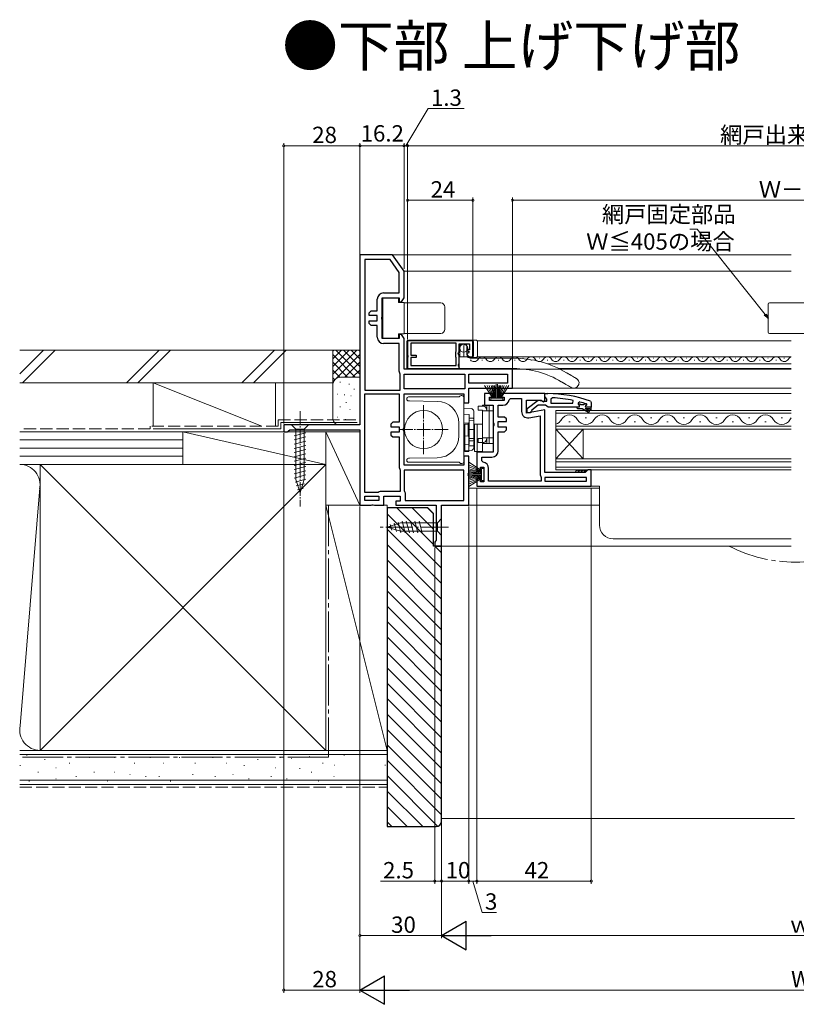
# Model space of a CAD drawing. Extents: x 0 to 990, y 0 to 1603.
# Drawn here: x 410 to 695, y 805 to 1167 of the extents above; entities that cross this region are included whole.
import ezdxf

# ---------------------------------------------------------------- set-up
doc = ezdxf.new("R2010")
doc.units = 0
for name, pattern in [('YCENTER_1', [13, 10, -1, 1, -1]), ('YDIVIDE_1', [15, 10, -1, 1, -1, 1, -1]), ('YHIDDEN_1', [4, 3, -1])]:
    doc.linetypes.add(name, pattern=pattern)
doc.layers.add('USER1', color=3, linetype='CONTINUOUS')
for name, color, linetype, lineweight in [('YKK_11', 7, 'CONTINUOUS', 30), ('YKK_12', 2, 'CONTINUOUS', 13), ('YKK_13', 4, 'CONTINUOUS', 13), ('YKK_D', 6, 'CONTINUOUS', 13), ('YSS_K', 3, 'CONTINUOUS', 13)]:
    doc.layers.add(name, color=color, linetype=linetype, lineweight=lineweight)
doc.styles.get("Standard").update_dxf_attribs({"font": 'txt', "bigfont": 'BIGFONT'})

msp = doc.modelspace()

# ---------------------------------------------------------------- linework, layer by layer
at = {"layer": 'YKK_11', "color": 0, "linetype": 'ByBlock', "lineweight": -2, "ltscale": 0.5}
for p, q in [((535, 1080.4), (535, 1017.9)), ((547, 1080.4), (535, 1080.4)), ((536.8, 1078.6), (536.8, 1030.7)), ((546.06, 1078.6), (536.8, 1078.6)), ((536.8, 1078.6), (536.8, 1030.7)), ((549.4, 1073.84), (546.06, 1078.6)), ((551.2, 1074.4), (547, 1080.4)), ((549.4, 1066.4), (549.4, 1073.84)), ((551.2, 1064.6), (551.2, 1074.4)), ((541.4, 1059.8), (541.4, 1064.1)), ((543.2, 1057.73), (543.2, 1064.6)), ((543.2, 1064.6), (549.4, 1064.6)), ((543.7, 1066.4), (549.4, 1066.4)), ((549.4, 1064.6), (549.4, 1063.1)), ((549.4, 1063.1), (550.33, 1063.1)), ((550.33, 1063.1), (551.2, 1064.6)), ((538.4, 1059.1), (539.1, 1059.8)), ((539.1, 1059.8), (541.4, 1059.8)), ((538.4, 1058.1), (538.4, 1059.1)), ((541.4, 1058.1), (538.4, 1058.1)), ((538.4, 1055.1), (538.4, 1056.1)), ((538.4, 1056.1), (541.4, 1056.1)), ((541.4, 1056.1), (541.4, 1058.1)), ((543.01, 1057.34), (543.2, 1057.73)), ((543.01, 1056.87), (543.01, 1057.34)), ((543.2, 1056.48), (543.01, 1056.87)), ((543.2, 1049.6), (543.2, 1056.48)), ((539.1, 1054.4), (538.4, 1055.1)), ((541.4, 1054.4), (539.1, 1054.4)), ((541.4, 1050.1), (541.4, 1054.4)), ((549.4, 1049.6), (543.2, 1049.6)), ((550.33, 1051.1), (549.4, 1051.1)), ((549.4, 1051.1), (549.4, 1049.6)), ((551.2, 1049.6), (550.33, 1051.1)), ((551.2, 1038.4), (551.2, 1049.6)), ((576.5, 1048.8), (552.5, 1048.8)), ((552.5, 1048.8), (552.5, 1043.56)), ((576.5, 1042.9), (576.5, 1048.8)), ((549.4, 1047.8), (543.7, 1047.8)), ((549.4, 1037.6), (549.4, 1047.8)), ((570.4, 1047.9), (553.7, 1047.9)), ((553.7, 1047.9), (553.7, 1043.5)), ((570.3, 1044.78), (570.4, 1044.95)), ((570.4, 1044.95), (570.4, 1047.9)), ((571.5, 1044.7), (571.5, 1047.7)), ((571.5, 1047.7), (575.3, 1047.7)), ((574.68, 1045.5), (574.58, 1045.25)), ((574.58, 1045.25), (575.14, 1044.68)), ((575.3, 1045.5), (574.68, 1045.5)), ((575.3, 1047.7), (575.3, 1045.5)), ((552.5, 1043.56), (552.62, 1043.38)), ((552.62, 1042.83), (552.5, 1042.65)), ((552.5, 1042.65), (552.5, 1038.6)), ((552.62, 1043.38), (552.62, 1042.83)), ((553.7, 1043.5), (555.7, 1043.5)), ((555.7, 1042.7), (553.7, 1042.7)), ((553.7, 1042.7), (553.7, 1039.7)), ((555.7, 1043.5), (555.7, 1042.7)), ((570.2, 1044.6), (570.3, 1044.78)), ((570.2, 1043), (570.2, 1044.6)), ((570.3, 1042.83), (570.2, 1043)), ((570.4, 1042.66), (570.3, 1042.83)), ((570.4, 1039.7), (570.4, 1042.66)), ((571.05, 1044.08), (571.2, 1044.4)), ((571.5, 1043.54), (571.05, 1044.08)), ((571.2, 1044.4), (571.5, 1044.7)), ((571.5, 1040.3), (571.5, 1043.54)), ((574.55, 1044.3), (574.3, 1044.09)), ((574.87, 1044.21), (574.55, 1044.3)), ((575.14, 1044.68), (574.87, 1044.21)), ((575.6, 1042.9), (576.5, 1042.9)), ((591, 1038.4), (551.2, 1038.4)), ((552.5, 1038.6), (571.5, 1038.6)), ((553.7, 1039.7), (570.4, 1039.7)), ((553.7, 1039.7), (570.4, 1039.7)), ((571.2, 1040), (571.5, 1040.3)), ((571.2, 1039.5), (571.2, 1040)), ((571.5, 1039.2), (571.2, 1039.5)), ((571.5, 1038.6), (571.5, 1039.2)), ((591, 1031.4), (591, 1038.4)), ((549.67, 1036.92), (549.4, 1037.6)), ((549.8, 1036.58), (549.67, 1036.92)), ((549.8, 1030.7), (549.8, 1036.58)), ((551.2, 1036.6), (573.6, 1036.6)), ((551.2, 1031.1), (551.2, 1036.6)), ((551.2, 1036.6), (573.6, 1036.6)), ((573.6, 1036.6), (573.6, 1031.1)), ((575, 1036.6), (589.2, 1036.6)), ((575, 1033.2), (575, 1036.6)), ((575, 1036.6), (589.2, 1036.6)), ((589.2, 1036.6), (589.2, 1033.2)), ((536.8, 1030.7), (549.8, 1030.7)), ((573.6, 1031.1), (551.2, 1031.1)), ((589.2, 1033.2), (575, 1033.2)), ((575, 1026), (575, 1031.4)), ((575, 1031.4), (591, 1031.4)), ((536.8, 993.1), (536.8, 1029.3)), ((536.8, 1029.3), (549.4, 1029.3)), ((536.8, 993.1), (536.8, 1029.3)), ((549.4, 1029.3), (549.4, 1018.9)), ((551.2, 1016.83), (551.2, 1029.3)), ((551.2, 1029.3), (573.2, 1029.3)), ((573.2, 1029.3), (573.2, 1026)), ((583.8, 1029.4), (580.8, 1029.4)), ((580.8, 1029.4), (580.8, 1025.1)), ((582.6, 1026.9), (582.6, 1028.1)), ((582.6, 1028.1), (583.8, 1028.1)), ((588, 1026.9), (582.6, 1026.9)), ((583.8, 1028.1), (583.8, 1029.4)), ((603, 1029.4), (586.8, 1029.4)), ((586.8, 1029.4), (586.8, 1028.1)), ((586.8, 1028.1), (588, 1028.1)), ((588, 1028.1), (588, 1026.9)), ((589.79, 1027.16), (590.28, 1027.6)), ((590.28, 1027.6), (594.4, 1027.6)), ((594.4, 1027.6), (594.4, 1022.79)), ((596.2, 1022.2), (596.2, 1027)), ((596.2, 1027), (601.56, 1027)), ((596.5, 1023.88), (600.48, 1026.99)), ((600.48, 1026.99), (601.9, 1026.8)), ((601.56, 1027), (602.48, 1026.42)), ((601.9, 1026.8), (602.3, 1026.6)), ((603, 1028.36), (603, 1029.4)), ((603, 1029.4), (604, 1029.4)), ((603, 1026.71), (603, 1029.4)), ((603.35, 1027.88), (603, 1028.36)), ((603.7, 1027.4), (603.35, 1027.88)), ((603.7, 1026.6), (603.7, 1027.4)), ((605.72, 1027.86), (605.2, 1027.36)), ((605.2, 1027.36), (605.2, 1025.9)), ((613.27, 1025.9), (613.37, 1026.89)), ((573.2, 1026), (575, 1026)), ((580.8, 1025.1), (584, 1025.1)), ((584, 1025.1), (584, 1018.73)), ((585.8, 1020.8), (585.8, 1025.1)), ((585.8, 1025.1), (587.5, 1025.1)), ((603, 1023.4), (596.2, 1022.2)), ((596.5, 1022.4), (596.5, 1023.88)), ((598.2, 1023.31), (598, 1022.91)), ((600.5, 1025.1), (598.2, 1023.31)), ((603.2, 1025.1), (600.5, 1025.1)), ((602.3, 1026.6), (603.7, 1026.6)), ((602.48, 1026.42), (603, 1026.71)), ((603, 1000.4), (603, 1023.4)), ((603.68, 1024.75), (603.2, 1025.1)), ((604.15, 1024.4), (603.68, 1024.75)), ((614.7, 1024.4), (604.15, 1024.4)), ((605.2, 1025.9), (613.27, 1025.9)), ((605.2, 1025.9), (613.27, 1025.9)), ((614.7, 1024.4), (614.7, 1024.2)), ((615.5, 1024.4), (614.7, 1024.4)), ((614.7, 1024.2), (615, 1023.9)), ((615, 1023.9), (616.7, 1023.9)), ((615.83, 1026.32), (615.2, 1025.83)), ((615.2, 1025.83), (615.2, 1025.48)), ((615.91, 1025.5), (615.2, 1025.5)), ((615.2, 1025.5), (615.2, 1025.48)), ((615.91, 1025.5), (615.2, 1025.5)), ((615.2, 1025.48), (615.58, 1024.99)), ((615.58, 1024.99), (615.5, 1024.4)), ((616.2, 1025.24), (615.91, 1025.5)), ((617.2, 1025.24), (616.2, 1025.24)), ((616.7, 1023.9), (618.93, 1022.62)), ((617.49, 1025.5), (617.2, 1025.24)), ((618.33, 1025.5), (617.49, 1025.5)), ((619.18, 1023.05), (617.7, 1023.9)), ((617.7, 1023.9), (619.5, 1023.9)), ((618.1, 1025), (618.4, 1025.3)), ((620, 1024.4), (618.1, 1024.4)), ((620, 1024.4), (618.1, 1024.4)), ((618.33, 1025.5), (618.2, 1025.6)), ((618.4, 1025.31), (618.33, 1025.5)), ((618.4, 1025.3), (618.4, 1025.31)), ((619.5, 1023.9), (619.5, 1023.4)), ((619.5, 1023.4), (620, 1023.4)), ((619.67, 1026.65), (620, 1026.18)), ((620, 1026.18), (620, 1024.4)), ((620, 1023.4), (620, 1024.4)), ((588.1, 1020.8), (585.8, 1020.8)), ((588.8, 1020.1), (588.1, 1020.8)), ((588.8, 1019.1), (588.8, 1020.1)), ((597.5, 1022.4), (596.5, 1022.4)), ((597.1, 1020.53), (601.2, 1021.25)), ((598, 1022.91), (597.5, 1022.4)), ((601.2, 1021.25), (601.2, 999.6)), ((601.2, 1021.25), (601.2, 999.6)), ((535, 1017.9), (507, 1017.9)), ((507, 1017.9), (507, 1015.4)), ((508.82, 1015.75), (509.3, 1016.1)), ((509.3, 1016.1), (535, 1016.1)), ((535, 1016.1), (535, 988.4)), ((547.1, 1018.9), (546.4, 1018.2)), ((546.4, 1018.2), (546.4, 1017.2)), ((546.4, 1017.2), (549.4, 1017.2)), ((549.4, 1018.9), (547.1, 1018.9)), ((549.4, 1017.2), (549.4, 1015.2)), ((551.01, 1016.44), (551.2, 1016.83)), ((551.01, 1015.97), (551.01, 1016.44)), ((551.2, 1015.58), (551.01, 1015.97)), ((584, 1018.73), (584.19, 1018.34)), ((584.19, 1017.87), (584, 1017.48)), ((584, 1017.48), (584, 1007.9)), ((584.19, 1018.34), (584.19, 1017.87)), ((585.8, 1017.1), (585.8, 1019.1)), ((585.8, 1019.1), (588.8, 1019.1)), ((588.8, 1017.1), (585.8, 1017.1)), ((588.1, 1015.4), (588.8, 1016.1)), ((588.8, 1016.1), (588.8, 1017.1)), ((507, 1015.4), (508.35, 1015.4)), ((508.35, 1015.4), (508.82, 1015.75)), ((549.4, 1015.2), (546.4, 1015.2)), ((546.4, 1015.2), (546.4, 1014.2)), ((546.4, 1014.2), (547.1, 1013.5)), ((547.1, 1013.5), (549.4, 1013.5)), ((549.4, 1013.5), (549.4, 1002.3)), ((551.2, 1003.1), (551.2, 1015.58)), ((585.8, 1008.4), (585.8, 1015.4)), ((585.8, 1015.4), (588.1, 1015.4)), ((575, 1006.4), (573.2, 1006.4)), ((573.2, 1006.4), (573.2, 1003.1)), ((575, 988.4), (575, 1006.4)), ((584, 1007.9), (578, 1007.9)), ((578, 1007.9), (578, 1001.2)), ((579.8, 1004.69), (579.8, 1006.1)), ((579.8, 1006.1), (582.8, 1006.1)), ((582.8, 1006.1), (583.5, 1006.1)), ((549.4, 1002.3), (549.67, 1001.62)), ((549.67, 1001.62), (549.8, 1001.28)), ((573.2, 1003.1), (551.2, 1003.1)), ((579.3, 1001.2), (579.3, 1002.4)), ((579.3, 1002.4), (580.5, 1002.4)), ((580.25, 1004.19), (579.8, 1004.69)), ((580.5, 1002.4), (580.5, 997)), ((582.3, 997.2), (582.3, 1001.9)), ((549.8, 1001.28), (549.8, 993.5)), ((573.2, 1001.3), (551.2, 1001.3)), ((551.2, 1001.3), (551.2, 993.8)), ((573.2, 1001.3), (551.2, 1001.3)), ((573.2, 990.2), (573.2, 1001.3)), ((578, 1001.2), (579.3, 1001.2)), ((579.3, 998.2), (578, 998.2)), ((578, 998.2), (578, 995.4)), ((579.3, 997), (579.3, 998.2)), ((601.2, 999.6), (601.47, 998.92)), ((601.47, 998.92), (601.6, 998.58)), ((601.6, 998.58), (601.6, 997.2)), ((617.7, 1000.4), (603, 1000.4)), ((618.2, 998.6), (603, 998.6)), ((603, 998.6), (603, 997.2)), ((618.2, 998.6), (603, 998.6)), ((618.2, 1000.9), (617.7, 1000.4)), ((618.7, 1001.4), (618.2, 1000.9)), ((618.2, 997.2), (618.2, 998.6)), ((620, 1001.4), (618.7, 1001.4)), ((620, 995.4), (620, 1001.4)), ((578, 995.4), (620, 995.4)), ((580.5, 997), (579.3, 997)), ((601.6, 997.2), (582.3, 997.2)), ((603, 997.2), (618.2, 997.2)), ((541.7, 993.1), (536.8, 993.1)), ((536.8, 990.2), (536.8, 991.7)), ((536.8, 991.7), (542, 991.7)), ((542.1, 993.3), (541.7, 993.1)), ((542, 991.7), (542, 990.2)), ((542.5, 993.5), (542.1, 993.3)), ((549.8, 993.5), (542.5, 993.5)), ((543.8, 988.4), (543.8, 991.7)), ((543.8, 991.7), (549.8, 991.7)), ((549.8, 991.7), (549.8, 989.9)), ((551.2, 993.8), (551.4, 993.4)), ((551.4, 993.4), (551.6, 993)), ((551.6, 993), (551.6, 990.2)), ((535, 988.4), (539.08, 988.4)), ((542, 990.2), (536.8, 990.2)), ((542, 990.2), (536.8, 990.2)), ((539.08, 988.4), (539.47, 988.59)), ((539.47, 988.59), (539.93, 988.59)), ((539.93, 988.59), (540.32, 988.4)), ((540.32, 988.4), (543.8, 988.4)), ((549.8, 989.9), (548.2, 989.9)), ((548.2, 989.9), (548.2, 988.4)), ((548.2, 988.4), (563, 988.4)), ((551.6, 990.2), (573.2, 990.2)), ((563, 988.4), (563, 975.5)), ((565, 973.4), (565, 988.4)), ((565, 988.4), (575, 988.4)), ((562.75, 975.2), (562.5, 974.9)), ((562.5, 974.9), (562.5, 973.4)), ((562.5, 973.4), (565, 973.4)), ((563, 975.5), (562.75, 975.2))]:
    msp.add_line(p, q, dxfattribs=at)
for centre, radius, start, end in [((543.7, 1064.1), 2.3, 90, 180), ((543.7, 1050.1), 2.3, 180, 270), ((575.6, 1044.2), 1.3, 185.2159, 270), ((587.5, 1027.4), 2.3, 270, 353.8493), ((604, 983.4), 46, 70.083, 90), ((603.64, 980.49), 47.41, 78.1492, 87.4785), ((604.05, 983.4), 44.5, 71.4662, 74.6471), ((618.1, 1024.7), 0.3, 90, 270), ((596.7, 1022.79), 2.3, 180, 280), ((619.05, 1022.84), 0.25, 239.9999, 60), ((583.5, 1008.4), 2.3, 270, 360), ((580, 1001.9), 2.3, 0, 83.8493)]:
    msp.add_arc(centre, radius, start, end, dxfattribs=at)
at = {"layer": 'YKK_12'}
for p, q in [((693.5, 1080.41), (546.71, 1080.41)), ((693.5, 1074.4), (551.18, 1074.4)), ((693.5, 1048.8), (578.14, 1048.8)), ((693.5, 1042.9), (578.14, 1042.9)), ((693.5, 1038.41), (590.5, 1038.41)), ((603.94, 1040.3), (693.5, 1040.3)), ((693.5, 1038.6), (608.04, 1038.6)), ((693.5, 1031.41), (590.5, 1031.41)), ((693.5, 1029.41), (601.5, 1029.41)), ((575, 994.71), (623, 994.71)), ((618, 995.41), (623, 995.41)), ((623, 995.41), (623, 981.11)), ((623, 988.41), (574.5, 988.41)), ((693.5, 973.41), (564.5, 973.41)), ((693.5, 976.11), (628, 976.11))]:
    msp.add_line(p, q, dxfattribs=at)
at = {"layer": 'YKK_12', "linetype": 'Continuous'}
for p, q in [((577.01, 1042.4), (576.81, 1042.4)), ((580.01, 1041.64), (579.81, 1041.64)), ((583.01, 1042.4), (582.81, 1042.4)), ((586.01, 1041.64), (585.81, 1041.64)), ((589.01, 1042.4), (588.81, 1042.4)), ((592.01, 1041.64), (591.81, 1041.64)), ((595.01, 1042.4), (594.81, 1042.4)), ((598.01, 1041.64), (597.81, 1041.64)), ((601.01, 1042.4), (600.81, 1042.4)), ((604.01, 1041.64), (603.81, 1041.64)), ((607.01, 1042.4), (606.81, 1042.4)), ((610.01, 1041.64), (609.81, 1041.64)), ((613.01, 1042.4), (612.81, 1042.4)), ((616.01, 1041.64), (615.81, 1041.64)), ((619.01, 1042.4), (618.81, 1042.4)), ((622.01, 1041.64), (621.81, 1041.64)), ((625.01, 1042.4), (624.81, 1042.4)), ((628.01, 1041.64), (627.81, 1041.64)), ((631.01, 1042.4), (630.81, 1042.4)), ((634.01, 1041.64), (633.81, 1041.64)), ((637.01, 1042.4), (636.81, 1042.4)), ((640.01, 1041.64), (639.81, 1041.64)), ((643.01, 1042.4), (642.81, 1042.4)), ((646.01, 1041.64), (645.81, 1041.64)), ((649.01, 1042.4), (648.81, 1042.4)), ((652.01, 1041.64), (651.81, 1041.64)), ((655.01, 1042.4), (654.81, 1042.4)), ((658.01, 1041.64), (657.81, 1041.64)), ((661.01, 1042.4), (660.81, 1042.4)), ((664.01, 1041.64), (663.81, 1041.64)), ((667.01, 1042.4), (666.81, 1042.4)), ((670.01, 1041.64), (669.81, 1041.64)), ((673.01, 1042.4), (672.81, 1042.4)), ((676.01, 1041.64), (675.81, 1041.64)), ((679.01, 1042.4), (678.81, 1042.4)), ((679.01, 1042.4), (678.81, 1042.4)), ((682.01, 1041.64), (681.81, 1041.64)), ((685.01, 1042.4), (684.81, 1042.4)), ((688.01, 1041.64), (687.81, 1041.64)), ((691.01, 1042.4), (690.81, 1042.4)), ((607, 1016.4), (607, 1023.2)), ((607, 1023.2), (693.5, 1023.2)), ((693.5, 1022.2), (607, 1022.2)), ((618.2, 1020.56), (617.8, 1020.56)), ((630.2, 1020.56), (629.8, 1020.56)), ((642.2, 1020.56), (641.8, 1020.56)), ((654.2, 1020.56), (653.8, 1020.56)), ((666.2, 1020.56), (665.8, 1020.56)), ((678.2, 1020.56), (677.8, 1020.56)), ((690.2, 1020.56), (689.8, 1020.56)), ((607, 1017.4), (693.5, 1017.4)), ((693.5, 1016.4), (607, 1016.4)), ((607, 1005.4), (607, 1016.4)), ((607, 1005.4), (617, 1016.4)), ((607, 1016.4), (617, 1005.4)), ((612.2, 1019.04), (611.8, 1019.04)), ((617, 1005.4), (617, 1016.4)), ((624.2, 1019.04), (623.8, 1019.04)), ((636.2, 1019.04), (635.8, 1019.04)), ((648.2, 1019.04), (647.8, 1019.04)), ((660.2, 1019.04), (659.8, 1019.04)), ((672.2, 1019.04), (671.8, 1019.04)), ((684.2, 1019.04), (683.8, 1019.04)), ((607, 1001.4), (607, 1005.4)), ((607, 1005.4), (693.5, 1005.4)), ((693.5, 1004.4), (607, 1004.4)), ((607, 1002.4), (693.5, 1002.4)), ((693.5, 1001.4), (607, 1001.4))]:
    msp.add_line(p, q, dxfattribs=at)
at = {"layer": 'YKK_12', "linetype": 'YDIVIDE_1', "ltscale": 1.5}
msp.add_line((595.19, 1038.4), (590.5, 1038.4), dxfattribs=at)
at = {"layer": 'YKK_12', "linetype": 'Continuous'}
for centre, radius, start, end in [((576.91, 1042.86), 1.72, 220.1884, 330.7975), ((579.91, 1041.19), 1.72, 29.2025, 150.7975), ((582.91, 1042.86), 1.72, 209.2025, 330.7975), ((585.91, 1041.19), 1.72, 29.2025, 150.7975), ((588.91, 1042.86), 1.72, 209.2025, 330.7975), ((591.91, 1041.19), 1.72, 29.2025, 150.7975), ((594.91, 1042.86), 1.72, 209.2025, 330.7975), ((597.91, 1041.19), 1.72, 29.2025, 150.7975), ((600.91, 1042.86), 1.72, 209.2025, 330.7975), ((603.91, 1041.19), 1.72, 29.2025, 150.7975), ((606.91, 1042.86), 1.72, 209.2025, 330.7975), ((609.91, 1041.19), 1.72, 29.2025, 150.7975), ((612.91, 1042.86), 1.72, 209.2025, 330.7975), ((615.91, 1041.19), 1.72, 29.2025, 150.7975), ((618.91, 1042.86), 1.72, 209.2025, 330.7975), ((621.91, 1041.19), 1.72, 29.2025, 150.7975), ((624.91, 1042.86), 1.72, 209.2025, 330.7975), ((627.91, 1041.19), 1.72, 29.2025, 150.7975), ((630.91, 1042.86), 1.72, 209.2025, 330.7975), ((633.91, 1041.19), 1.72, 29.2025, 150.7975), ((636.91, 1042.86), 1.72, 209.2025, 330.7975), ((639.91, 1041.19), 1.72, 29.2025, 150.7975), ((642.91, 1042.86), 1.72, 209.2025, 330.7975), ((645.91, 1041.19), 1.72, 29.2025, 150.7975), ((648.91, 1042.86), 1.72, 209.2025, 330.7975), ((651.91, 1041.19), 1.72, 29.2025, 150.7975), ((654.91, 1042.86), 1.72, 209.2025, 330.7975), ((657.91, 1041.19), 1.72, 29.2025, 150.7975), ((660.91, 1042.86), 1.72, 209.2025, 330.7975), ((663.91, 1041.19), 1.72, 29.2025, 150.7975), ((666.91, 1042.86), 1.72, 209.2025, 330.7975), ((669.91, 1041.19), 1.72, 29.2025, 150.7975), ((672.91, 1042.86), 1.72, 209.2025, 330.7975), ((675.91, 1041.19), 1.72, 29.2025, 150.7975), ((678.91, 1042.86), 1.72, 209.2025, 325.2232), ((681.9, 1041.17), 1.73, 29.5014, 155.7537), ((684.91, 1042.86), 1.72, 209.2025, 330.7975), ((687.91, 1041.19), 1.72, 29.2025, 150.7975), ((690.91, 1042.86), 1.72, 209.2025, 330.7975), ((693.91, 1041.19), 1.72, 103.7411, 150.7975), ((606, 1021.48), 3.44, 286.9158, 330.7975), ((612, 1018.13), 3.44, 29.2025, 150.7975), ((618, 1021.48), 3.44, 209.2025, 330.7975), ((624, 1018.13), 3.44, 29.2025, 150.7975), ((630, 1021.48), 3.44, 209.2025, 330.7975), ((636, 1018.13), 3.44, 29.2025, 150.7975), ((642, 1021.48), 3.44, 209.2025, 330.7975), ((648, 1018.13), 3.44, 29.2025, 150.7975), ((654, 1021.48), 3.44, 209.2025, 330.7975), ((660, 1018.13), 3.44, 29.2025, 150.7975), ((666, 1021.48), 3.44, 209.2025, 330.7975), ((672, 1018.13), 3.44, 29.2025, 150.7975), ((678, 1021.48), 3.44, 209.2025, 330.7975), ((684, 1018.13), 3.44, 29.2025, 150.7975), ((690, 1021.48), 3.44, 209.2025, 330.7975), ((696, 1018.13), 3.44, 136.6703, 150.7975)]:
    msp.add_arc(centre, radius, start, end, dxfattribs=at)
at = {"layer": 'YKK_12'}
msp.add_arc((628, 981.11), 5, 180, 270, dxfattribs=at)
at = {"layer": 'YKK_12', "linetype": 'YCENTER_1', "ltscale": 1.5}
msp.add_arc((695, 1020.83), 53.32, 242.742, 297.258, dxfattribs=at)
at = {"layer": 'YKK_13', "linetype": 'Continuous'}
for p, q in [((543.4, 1064.41), (543.4, 1049.81)), ((543.4, 1064.41), (549.2, 1064.41)), ((549.2, 1064.41), (549.2, 1062.91)), ((549.2, 1062.91), (551.2, 1062.91)), ((551.2, 1062.91), (551.2, 1051.31)), ((551.95, 1062.71), (563.2, 1062.71)), ((563.2, 1062.71), (564.7, 1062.71)), ((566.2, 1061.21), (566.2, 1053.01)), ((685, 1052), (685, 1062.2)), ((685.5, 1062.7), (704.5, 1062.7)), ((549.2, 1049.81), (543.4, 1049.81)), ((549.2, 1051.31), (549.2, 1049.81)), ((551.2, 1051.31), (549.2, 1051.31)), ((563.2, 1051.51), (551.95, 1051.51)), ((552.3, 1048.5), (552.3, 1047.6)), ((556.9, 1049), (552.8, 1049)), ((556.9, 1049), (556.9, 1048.8)), ((576.35, 1049), (556.9, 1049)), ((564.7, 1051.51), (563.2, 1051.51)), ((576.35, 1049), (577.85, 1049)), ((576.7, 1043.2), (576.7, 1048.5)), ((578.2, 1043.2), (578.2, 1048.5)), ((685.5, 1051.5), (704.5, 1051.5)), ((552.3, 1047.6), (552.3, 1038.9)), ((552.3, 1047.4), (552.5, 1047.4)), ((571.7, 1042.9), (571.7, 1047)), ((572.2, 1047.5), (573.8, 1047.5)), ((573.2, 1042.9), (573.2, 1047)), ((574.3, 1043.7), (574.3, 1047)), ((576.35, 1042.7), (575.3, 1042.7)), ((577.85, 1042.7), (576.35, 1042.7)), ((552.8, 1038.4), (554, 1038.4)), ((556.9, 1038.4), (554, 1038.4)), ((554.2, 1038.6), (554.2, 1038.4)), ((556.9, 1038.4), (556.9, 1038.6)), ((571.25, 1038.4), (556.9, 1038.4)), ((572.75, 1038.4), (571.25, 1038.4)), ((565, 983.51), (563.45, 981.96)), ((565, 977.31), (565, 983.51)), ((545, 980.41), (549.92, 981.96)), ((545, 980.41), (549.92, 981.96)), ((545, 980.41), (549.92, 978.86)), ((546.7, 979.3), (546.15, 981.34)), ((548.39, 978.76), (547.58, 981.8)), ((550.07, 978.31), (549.01, 982.25)), ((563.45, 981.96), (549.92, 981.96)), ((551.62, 978.31), (550.5, 982.51)), ((553.17, 978.31), (552.05, 982.51)), ((554.73, 978.31), (553.6, 982.51)), ((556.28, 978.31), (555.15, 982.51)), ((557.83, 978.31), (556.71, 982.51)), ((563.45, 981.96), (563.45, 978.86)), ((563.45, 978.86), (549.92, 978.86)), ((565, 977.31), (563.45, 978.86))]:
    msp.add_line(p, q, dxfattribs=at)
at = {"layer": 'YKK_13'}
for p, q in [((571.94, 1042.9), (571.5, 1042.9)), ((571.5, 1042.9), (571.5, 1042.6)), ((571.5, 1042.6), (571.5, 1040.5)), ((574.21, 1042.9), (571.94, 1042.9)), ((591.5, 1042.4), (575.96, 1042.4)), ((571.5, 1040.5), (571.5, 1038.9)), ((571.5, 1038.9), (571.66, 1038.74)), ((571.66, 1038.74), (571.77, 1038.64)), ((571.77, 1038.64), (571.8, 1038.6)), ((571.8, 1038.6), (591.5, 1038.6)), ((611, 1037), (610.93, 1037.05)), ((611, 1037), (610.93, 1037.05)), ((611.56, 1036.68), (611, 1037)), ((611.34, 1036.81), (611, 1037)), ((611.67, 1036.62), (611.34, 1036.81)), ((612.1, 1036.37), (611.56, 1036.68)), ((611.96, 1036.45), (611.67, 1036.62)), ((612.23, 1036.29), (611.96, 1036.45)), ((612.61, 1036.07), (612.1, 1036.37)), ((612.44, 1036.17), (612.23, 1036.29)), ((612.6, 1036.08), (612.44, 1036.17)), ((612.7, 1036.02), (612.6, 1036.08)), ((613.09, 1035.8), (612.61, 1036.07)), ((612.73, 1036), (612.7, 1036.02)), ((613.51, 1035.55), (613.09, 1035.8)), ((613.87, 1035.34), (613.51, 1035.55)), ((614.16, 1035.17), (613.87, 1035.34)), ((614.38, 1035.05), (614.16, 1035.17)), ((614.51, 1034.97), (614.38, 1035.05)), ((614.55, 1034.95), (614.51, 1034.97)), ((580.83, 1032.41), (583.8, 1027.71)), ((584, 1027.71), (581.74, 1032.41)), ((584.2, 1027.71), (582.54, 1032.41)), ((583.21, 1032.41), (584.4, 1027.71)), ((584.6, 1027.71), (583.77, 1032.41)), ((584.21, 1032.41), (584.8, 1027.71)), ((585, 1027.71), (584.52, 1032.41)), ((585.1, 1027.71), (585.1, 1032.91)), ((585.5, 1027.71), (585.5, 1032.91)), ((585.6, 1027.71), (586.08, 1032.41)), ((586.39, 1032.41), (585.8, 1027.71)), ((586, 1027.71), (586.83, 1032.41)), ((587.39, 1032.41), (586.2, 1027.71)), ((586.4, 1027.71), (588.06, 1032.41)), ((586.6, 1027.71), (588.86, 1032.41)), ((589.77, 1032.41), (586.8, 1027.71)), ((609, 1033.77), (609.1, 1033.71)), ((609.1, 1033.71), (609.65, 1033.39)), ((609.1, 1033.71), (609.44, 1033.52)), ((609.44, 1033.52), (609.76, 1033.33)), ((609.65, 1033.39), (610.2, 1033.08)), ((609.76, 1033.33), (610.06, 1033.16)), ((610.06, 1033.16), (610.32, 1033.01)), ((610.2, 1033.08), (610.71, 1032.78)), ((610.32, 1033.01), (610.54, 1032.88)), ((610.54, 1032.88), (610.7, 1032.79)), ((610.7, 1032.79), (610.8, 1032.73)), ((610.71, 1032.78), (611.19, 1032.51)), ((610.8, 1032.73), (610.83, 1032.71)), ((611.19, 1032.51), (611.61, 1032.26)), ((611.61, 1032.26), (611.97, 1032.05)), ((611.97, 1032.05), (612.26, 1031.88)), ((612.26, 1031.88), (612.47, 1031.76)), ((612.47, 1031.76), (612.6, 1031.69)), ((612.6, 1031.69), (612.65, 1031.66)), ((552.2, 1027.5), (552.2, 1027.43)), ((553.2, 1028.2), (552.9, 1028.2)), ((571.49, 1028.2), (553.2, 1028.2)), ((573.2, 1004.6), (573.2, 1027.8)), ((587.55, 1027.71), (583.05, 1027.71)), ((583.05, 1027.71), (583.05, 1026.91)), ((583.05, 1026.91), (587.55, 1026.91)), ((587.55, 1026.91), (587.55, 1027.71)), ((552.89, 1026.73), (553.19, 1026.72)), ((553.19, 1026.72), (563.4, 1026.54)), ((575.85, 1023.9), (573.2, 1024.04)), ((578.5, 1024.81), (578.5, 1023.31)), ((580.1, 1024.81), (578.5, 1024.81)), ((578.5, 1023.31), (580.1, 1023.31)), ((584, 1025.11), (580.1, 1025.11)), ((580.1, 1025.11), (580.1, 1024.81)), ((580.1, 1012.91), (580.1, 1023.31)), ((581.6, 1025.11), (581.6, 1023.11)), ((582.5, 1011.11), (582.5, 1025.11)), ((584, 1011.11), (584, 1025.11)), ((575.2, 1021.7), (573.2, 1021.81)), ((575.2, 1020.36), (575.2, 1021.7)), ((575.85, 1020.39), (575.2, 1020.36)), ((575.2, 1019.45), (575.2, 1020.36)), ((576.8, 1020.17), (576.8, 1022.9)), ((576.8, 1019.54), (576.8, 1020.17)), ((580.1, 1023.11), (584, 1023.11)), ((571.4, 1018.54), (571.4, 1013.86)), ((574.79, 1018.63), (573.2, 1018.55)), ((575, 1018.2), (573.5, 1018.2)), ((573.5, 1018.2), (573.5, 1008.2)), ((574.79, 1018.63), (574.79, 1013.78)), ((575, 1018.2), (575, 1008.2)), ((575, 1016.2), (577.1, 1016.2)), ((576.8, 1019.54), (575.2, 1019.45)), ((575.2, 1012.95), (575.2, 1019.45)), ((576.8, 1012.87), (576.8, 1019.54)), ((578.1, 1018.2), (577.1, 1018.2)), ((577.1, 1018.2), (577.1, 1008.2)), ((577.1, 1010.2), (577.1, 1016.2)), ((580.1, 1018.2), (578.1, 1018.2)), ((578.1, 1018.2), (578.1, 1008.2)), ((578.1, 1008.2), (578.1, 1018.2)), ((580.1, 1008.2), (580.1, 1018.2)), ((574.79, 1013.78), (573.2, 1013.86)), ((576.8, 1012.87), (575.2, 1012.95)), ((575.2, 1012.04), (575.2, 1012.95)), ((576.8, 1012.23), (576.8, 1012.87)), ((580.1, 1012.91), (578.5, 1012.91)), ((578.5, 1012.91), (578.5, 1011.41)), ((580.1, 1013.11), (584, 1013.11)), ((581.6, 1011.11), (581.6, 1013.11)), ((573.2, 1010.6), (575.2, 1010.7)), ((575, 1010.2), (577.1, 1010.2)), ((575.2, 1010.7), (575.2, 1012.04)), ((575.85, 1012.02), (575.2, 1012.04)), ((576.8, 1009.51), (576.8, 1012.23)), ((578.5, 1011.41), (580.1, 1011.41)), ((580.1, 1011.11), (580.1, 1011.41)), ((580.1, 1011.11), (584, 1011.11)), ((553.19, 1005.69), (552.89, 1005.68)), ((563.4, 1005.86), (553.19, 1005.69)), ((573.2, 1008.37), (575.85, 1008.51)), ((573.5, 1008.2), (575, 1008.2)), ((577.1, 1008.2), (578.1, 1008.2)), ((578.1, 1008.2), (580.1, 1008.2)), ((552.2, 1004.98), (552.2, 1004.9)), ((552.9, 1004.2), (553.2, 1004.2)), ((553.2, 1004.2), (571.49, 1004.2)), ((575, 1004.18), (579.7, 1001.21)), ((579.7, 1001.01), (575, 1003.26)), ((579.7, 1000.81), (575, 1002.47)), ((575, 1001.79), (579.7, 1000.61)), ((580.5, 1001.96), (579.7, 1001.96)), ((579.7, 1001.96), (579.7, 997.46)), ((580.5, 997.46), (580.5, 1001.96)), ((579.7, 999.91), (574.5, 999.91)), ((579.7, 999.51), (574.5, 999.51)), ((579.7, 1000.41), (575, 1001.24)), ((575, 1000.8), (579.7, 1000.21)), ((579.7, 1000.01), (575, 1000.48)), ((579.7, 999.41), (575, 998.93)), ((575, 998.61), (579.7, 999.21)), ((579.7, 999.01), (575, 998.17)), ((575, 997.62), (579.7, 998.81)), ((579.7, 998.61), (575, 996.94)), ((579.7, 998.41), (575, 996.15)), ((575, 995.23), (579.7, 998.21)), ((614.77, 1001.4), (614.2, 1000.84)), ((614.65, 1000.4), (614.2, 1000.85)), ((615.77, 1000.4), (614.77, 1001.4)), ((615.89, 1001.4), (614.89, 1000.4)), ((616.89, 1000.4), (615.89, 1001.4)), ((617.01, 1001.4), (616.01, 1000.4)), ((617.95, 1000.47), (617.01, 1001.4)), ((618.14, 1001.4), (617.14, 1000.4)), ((618.32, 1001.22), (618.14, 1001.4)), ((579.7, 997.46), (580.5, 997.46))]:
    msp.add_line(p, q, dxfattribs=at)
at = {"layer": 'YKK_13', "linetype": 'YCENTER_1', "ltscale": 0.5}
for p, q in [((558.4, 1007.21), (558.4, 1025.21)), ((513, 1022.91), (513, 987.91)), ((549.4, 1016.21), (567.4, 1016.21))]:
    msp.add_line(p, q, dxfattribs=at)
at = {"layer": 'YKK_13', "linetype": 'YHIDDEN_1', "ltscale": 0.2}
for p, q in [((581.6, 1023.11), (581.6, 1023.41)), ((581.6, 1013.11), (581.6, 1012.81))]:
    msp.add_line(p, q, dxfattribs=at)
at = {"layer": 'YKK_13', "linetype": 'Continuous', "ltscale": 0.5}
for p, q in [((516.1, 1017.91), (509.9, 1017.91)), ((509.9, 1017.91), (511.45, 1016.36)), ((511.45, 1016.36), (511.45, 997.82)), ((514.55, 1016.36), (511.45, 1016.36)), ((516.1, 1017.91), (514.55, 1016.36)), ((514.55, 997.82), (514.55, 1016.36)), ((510.9, 1013.93), (515.1, 1015.05)), ((510.9, 1012.38), (515.1, 1013.5)), ((510.9, 1010.82), (515.1, 1011.95)), ((510.9, 1009.27), (515.1, 1010.4)), ((510.9, 1007.72), (515.1, 1008.84)), ((510.9, 1006.16), (515.1, 1007.29)), ((510.9, 1004.61), (515.1, 1005.74)), ((510.9, 1003.06), (515.1, 1004.18)), ((510.9, 1001.51), (515.1, 1002.63)), ((510.9, 999.95), (515.1, 1001.08)), ((510.9, 998.4), (515.1, 999.53)), ((511.16, 996.92), (515.1, 997.97)), ((513, 992.91), (511.45, 997.82)), ((511.61, 995.48), (514.65, 996.3)), ((512.06, 994.05), (514.11, 994.6)), ((513, 992.91), (514.55, 997.82))]:
    msp.add_line(p, q, dxfattribs=at)
at = {"layer": 'YKK_13', "linetype": 'YCENTER_1'}
msp.add_line((567.5, 980.41), (542.5, 980.41), dxfattribs=at)
at = {"layer": 'YKK_13', "linetype": 'Continuous', "ltscale": 0.5}
for centre, radius in [((573.15, 1046.05), 1.45), ((558.4, 1016.21), 7)]:
    msp.add_circle(centre, radius, dxfattribs=at)
at = {"layer": 'YKK_13', "linetype": 'Continuous'}
for centre, radius, start, end in [((551.95, 1064.21), 1.5, 240.0736, 270), ((564.7, 1061.21), 1.5, 360, 90), ((685.5, 1062.2), 0.5, 90, 180), ((564.7, 1053.01), 1.5, 270, 0), ((551.95, 1050.01), 1.5, 90, 119.9264), ((552.8, 1048.5), 0.5, 90, 180), ((576.26, 1048.57), 0.446, 351.9507, 78.578), ((577.76, 1048.57), 0.446, 351.9502, 78.5784), ((685.5, 1052), 0.5, 180, 270), ((572.2, 1047), 0.5, 90, 180), ((573.7, 1047), 0.5, 90, 180), ((573.8, 1047), 0.5, 0, 90), ((575.3, 1043.7), 1, 180, 270), ((576.26, 1043.14), 0.446, 281.4221, 8.0493), ((577.76, 1043.14), 0.446, 281.4216, 8.0498), ((552.8, 1038.9), 0.5, 180, 270), ((571.21, 1038.9), 0.494, 275.1786, 340.6303), ((572.71, 1038.89), 0.488, 274.5748, 324.0528)]:
    msp.add_arc(centre, radius, start, end, dxfattribs=at)
at = {"layer": 'YKK_13'}
for centre, radius, start, end in [((574.21, 1042.6), 0.3, 58.0473, 90), ((575.96, 1045.4), 3, 238.0473, 270), ((591.5, 1004.5), 37.9, 59.1619, 90), ((591.5, 1004.5), 34.1, 59.1196, 90), ((613.6, 1033.3), 1.9, 329.9395, 59.9396), ((613.6, 1033.3), 1.9, 239.9396, 329.9396), ((572.3, 1027.8), 0.9, 0, 153.6122), ((563.4, 1018.54), 8, 0, 90), ((575.8, 1022.9), 1, 0, 87), ((580.1, 1023.31), 1.5, 30.0138, 90), ((580.1, 1023.31), 1.5, 0, 30.0138), ((563.4, 1013.86), 8, 270, 0), ((580.1, 1012.91), 1.5, 329.9862, 0), ((575.8, 1009.51), 1, 273, 0), ((580.1, 1012.91), 1.5, 270, 329.9862), ((572.3, 1004.6), 0.9, 206.3878, 0)]:
    msp.add_arc(centre, radius, start, end, dxfattribs=at)
at = {"layer": 'YKK_13', "extrusion": (0, 0, -1)}
for centre, major_axis, start_param, end_param in [((575.8, 1020.12), (-1, -0.058), 1.638764, 3.157201), ((575.8, 1012.29), (-1, 0.058), 3.125985, 4.644421)]:
    msp.add_ellipse(centre, major_axis=major_axis, ratio=0.267102, start_param=start_param, end_param=end_param, dxfattribs=at)
at = {"layer": 'YKK_13'}
for points in [[(552.9, 1028.2), (552.71, 1028.2), (552.53, 1028.12), (552.33, 1027.93), (552.28, 1027.85), (552.22, 1027.68), (552.2, 1027.59), (552.2, 1027.5)], [(552.89, 1026.73), (552.7, 1026.73), (552.52, 1026.81), (552.33, 1027.01), (552.28, 1027.09), (552.22, 1027.25), (552.2, 1027.34), (552.2, 1027.43)], [(552.89, 1005.68), (552.7, 1005.68), (552.52, 1005.6), (552.33, 1005.4), (552.28, 1005.32), (552.22, 1005.16), (552.2, 1005.07), (552.2, 1004.98)], [(552.9, 1004.2), (552.71, 1004.2), (552.53, 1004.28), (552.33, 1004.48), (552.28, 1004.56), (552.22, 1004.73), (552.2, 1004.82), (552.2, 1004.9)]]:
    msp.add_open_spline(points, degree=3, knots=[0, 0, 0, 0, 0.5, 0.5, 0.75, 0.75, 1, 1, 1, 1], dxfattribs=at)
at = {"layer": 'YKK_D'}
for p, q in [((551.85, 1120.4), (560.1, 1134.06)), ((560.1, 1134.06), (573.3, 1134.06)), ((507, 1018.4), (507, 1121.4)), ((535, 1079.85), (535, 1121.4)), ((535, 1079.85), (535, 1121.4)), ((551.2, 1075.25), (551.2, 1121.4)), ((551.2, 1075.25), (551.2, 1121.4)), ((552.5, 1049.3), (552.5, 1121.4)), ((552.5, 1049.3), (552.5, 1121.4)), ((507, 1120.4), (535, 1120.4)), ((535, 1120.4), (551.2, 1120.4)), ((551.2, 1120.4), (549.5, 1120.4)), ((551.2, 1120.4), (552.5, 1120.4)), ((551.2, 1120.4), (552.5, 1120.4)), ((552.5, 1120.4), (554.2, 1120.4)), ((552.5, 1120.4), (837.5, 1120.4)), ((552.5, 1049.3), (552.5, 1101.4)), ((552.5, 1100.4), (576.5, 1100.4)), ((576.5, 1049.3), (576.5, 1101.4)), ((591, 1038.9), (591, 1101.4)), ((591, 1100.4), (799, 1100.4)), ((658.88, 1089.74), (656.18, 1089.74)), ((683.94, 1058.43), (658.88, 1089.74)), ((507, 1014.9), (507, 809.4)), ((578, 994.41), (578, 849.4)), ((578, 994.41), (578, 849.4)), ((620, 994.41), (620, 849.4)), ((535, 987.9), (535, 809.4)), ((535, 987.9), (535, 809.4)), ((535, 987.9), (535, 829.4)), ((575, 987.9), (575, 849.4)), ((575, 987.9), (575, 849.4)), ((562.5, 972.9), (562.5, 849.4)), ((565, 972.9), (565, 829.4)), ((565, 972.9), (565, 829.4)), ((565, 972.9), (565, 849.4)), ((565, 972.9), (565, 849.4)), ((542.51, 850.4), (562.5, 850.4)), ((562.5, 850.4), (565, 850.4)), ((565, 850.4), (575, 850.4)), ((575, 850.4), (578, 850.4)), ((576.5, 850.4), (579.95, 838.9)), ((578, 850.4), (620, 850.4)), ((579.95, 838.9), (585.15, 838.9)), ((535, 830.4), (565, 830.4)), ((575.5, 830.4), (814.5, 830.4)), ((535, 810.4), (507, 810.4)), ((545.5, 810.4), (844.5, 810.4))]:
    msp.add_line(p, q, dxfattribs=at)
at = {"layer": 'YKK_D', "linetype": 'ByBlock', "lineweight": -2}
for p, q in [((685, 1057.1), (683.58, 1058.15)), ((685, 1057.1), (683.94, 1058.43)), ((684.29, 1058.72), (685, 1057.1))]:
    msp.add_line(p, q, dxfattribs=at)
at = {"layer": 'YKK_D', "lineweight": -2}
for p, q in [((565, 830.4), (574.09, 835.65)), ((574.09, 825.15), (574.09, 835.65)), ((565, 830.4), (574.09, 825.15)), ((565, 830.4), (583.19, 830.4)), ((535, 810.4), (544.09, 815.65)), ((544.09, 805.15), (544.09, 815.65)), ((535, 810.4), (544.09, 805.15)), ((535, 810.4), (553.19, 810.4))]:
    msp.add_line(p, q, dxfattribs=at)
at = {"layer": 'YKK_D', "linetype": 'ByBlock', "const_width": 0.85}
for points in [[(507.11, 1120.4, 1), (506.89, 1120.4, 1)], [(534.89, 1120.4, 1), (535.11, 1120.4, 1)], [(535.11, 1120.4, 1), (534.89, 1120.4, 1)], [(551.09, 1120.4, 1), (551.31, 1120.4, 1)], [(551.09, 1120.4, 1), (551.31, 1120.4, 1)], [(552.61, 1120.4, 1), (552.39, 1120.4, 1)], [(552.61, 1120.4, 1), (552.39, 1120.4, 1)], [(552.61, 1100.4, 1), (552.39, 1100.4, 1)], [(576.39, 1100.4, 1), (576.61, 1100.4, 1)], [(591.11, 1100.4, 1), (590.89, 1100.4, 1)], [(562.61, 850.4, 1), (562.39, 850.4, 1)], [(564.89, 850.4, 1), (565.11, 850.4, 1)], [(565.11, 850.4, 1), (564.89, 850.4, 1)], [(574.89, 850.4, 1), (575.11, 850.4, 1)], [(575.11, 850.4, 1), (574.89, 850.4, 1)], [(577.89, 850.4, 1), (578.11, 850.4, 1)], [(578.11, 850.4, 1), (577.89, 850.4, 1)], [(619.89, 850.4, 1), (620.11, 850.4, 1)], [(535.11, 830.4, 1), (534.89, 830.4, 1)], [(507.11, 810.4, 1), (506.89, 810.4, 1)]]:
    msp.add_lwpolyline(points, format="xyb", close=True, dxfattribs=at)
at = {"layer": 'YSS_K', "color": 0, "linetype": 'Continuous', "ltscale": 1.5}
for p, q in [((410, 1045.41), (525, 1045.41)), ((525, 1033.41), (525, 1045.41)), ((410, 1033.41), (525, 1033.41)), ((506, 1016.41), (459, 1016.41)), ((506, 1018.76), (534, 1018.76)), ((506, 1018.76), (506, 1016.41)), ((417.5, 1003.41), (522.5, 1003.41)), ((417.5, 989.44), (417.5, 1003.41)), ((522.5, 1003.41), (522.5, 898.41)), ((417.5, 898.41), (417.5, 995.91)), ((410, 898.41), (545, 898.41)), ((522.5, 898.41), (417.5, 898.41)), ((545, 885.91), (545, 898.41)), ((410, 885.91), (545, 885.91))]:
    msp.add_line(p, q, dxfattribs=at)
at = {"layer": 'YSS_K', "linetype": 'Continuous', "ltscale": 1.5}
for p, q in [((410, 1036.61), (418.79, 1045.41)), ((411.04, 1033.41), (423.04, 1045.41)), ((449.22, 1033.41), (461.22, 1045.41)), ((453.46, 1033.41), (465.46, 1045.41)), ((491.65, 1033.41), (503.65, 1045.41)), ((495.89, 1033.41), (507.89, 1045.41)), ((525, 1045.41), (535, 1045.41)), ((525, 1032.41), (525, 1045.41)), ((533.86, 1045.41), (525, 1036.55)), ((531.03, 1045.41), (525, 1039.38)), ((528.2, 1045.41), (525, 1042.2)), ((525.37, 1045.41), (525, 1045.03)), ((535, 1036.55), (526.14, 1045.41)), ((535, 1039.38), (528.97, 1045.41)), ((535, 1042.2), (531.8, 1045.41)), ((535, 1045.03), (534.63, 1045.41)), ((535, 1043.72), (525, 1033.72)), ((533.31, 1035.41), (525, 1043.72)), ((530.49, 1035.41), (525, 1040.89)), ((527.67, 1035.39), (525, 1038.06)), ((535, 1040.89), (529.51, 1035.41)), ((535, 1038.06), (532.33, 1035.39)), ((525.79, 1034.44), (525, 1035.23)), ((528, 1035.41), (535, 1035.41)), ((499, 1017.41), (459, 1033.41)), ((459, 1033.41), (459, 1017.41)), ((504, 1033.41), (459, 1033.41)), ((504, 1033.41), (504, 1017.41)), ((525, 1020.41), (525, 1032.41)), ((527.81, 1033.58), (527.61, 1033.58)), ((531.14, 1032.91), (530.94, 1032.91)), ((533, 1031.08), (532.8, 1031.08)), ((526.8, 1029.24), (526.6, 1029.24)), ((529.47, 1028.9), (529.27, 1028.9)), ((531.81, 1028.57), (531.61, 1028.57)), ((527.81, 1024.56), (527.61, 1024.56)), ((530.08, 1026.11), (529.88, 1026.11)), ((531.48, 1023.56), (531.28, 1023.56)), ((526.8, 1020.72), (526.6, 1020.72)), ((529.81, 1019.89), (529.61, 1019.89)), ((534.7, 1017.91), (528, 1017.91)), ((410, 1015.41), (470, 1015.41)), ((410, 1012.41), (470, 1012.41)), ((459, 1015.41), (504, 1015.41)), ((470, 1003.41), (470, 1015.41)), ((470, 1003.41), (470, 1015.41)), ((470, 1015.41), (522.5, 1015.41)), ((470, 1015.41), (522.5, 1003.41)), ((522.5, 988.41), (522.5, 1015.41)), ((522.5, 1015.41), (535, 1015.41)), ((535, 988.41), (522.5, 1015.41)), ((522.5, 1015.41), (522.5, 1003.41)), ((535, 1015.41), (535, 988.41)), ((410, 1009.41), (470, 1009.41)), ((410, 1006.41), (470, 1006.41)), ((417.5, 1003.41), (410, 1003.41)), ((470, 1003.41), (410, 1003.41)), ((522.5, 898.41), (417.5, 1003.41)), ((522.5, 1003.41), (417.5, 898.41)), ((522.5, 1003.41), (470, 1003.41)), ((417.49, 996.21), (410.16, 907.44)), ((522.5, 988.41), (545, 988.41)), ((522.5, 898.41), (522.5, 988.41)), ((522.5, 988.41), (545, 898.41)), ((535, 988.41), (522.5, 988.41)), ((545, 898.41), (545, 988.41)), ((417.5, 898.41), (410, 898.41)), ((410, 896.91), (545, 896.91)), ((412.74, 896.66), (412.54, 896.66)), ((522.5, 898.41), (545, 898.41)), ((419.33, 895.02), (419.13, 895.02)), ((428.4, 893.69), (428.2, 893.69)), ((435.82, 895.84), (435.62, 895.84)), ((444.88, 895.84), (444.68, 895.84)), ((452.3, 893.69), (452.1, 893.69)), ((458.07, 895.84), (457.87, 895.84)), ((463.01, 893.69), (462.81, 893.69)), ((468.78, 895.84), (468.58, 895.84)), ((474.55, 893.69), (474.35, 893.69)), ((481.08, 895.84), (480.88, 895.84)), ((486.02, 893.69), (485.82, 893.69)), ((497.56, 895.02), (497.36, 895.02)), ((505.8, 895.84), (505.6, 895.84)), ((509.89, 895.41), (509.69, 895.41)), ((516.52, 896.19), (516.32, 896.19)), ((521.46, 893.69), (521.26, 893.69)), ((529.32, 896.58), (529.12, 896.58)), ((410.27, 892.87), (410.07, 892.87)), ((416.86, 890.39), (416.66, 890.39)), ((423.45, 892.04), (423.25, 892.04)), ((437.46, 890.39), (437.26, 890.39)), ((444.88, 890.39), (444.68, 890.39)), ((450.65, 889.57), (450.45, 889.57)), ((473.73, 889.57), (473.53, 889.57)), ((488.49, 889.57), (488.29, 889.57)), ((492.61, 892.87), (492.41, 892.87)), ((504.15, 892.04), (503.95, 892.04)), ((513.01, 891.79), (512.81, 891.79)), ((517.34, 890.39), (517.14, 890.39)), ((525.81, 892.96), (525.61, 892.96)), ((544.38, 892.96), (544.18, 892.96)), ((410, 887.41), (545, 887.41)), ((413.56, 887.1), (413.36, 887.1)), ((423.45, 887.92), (423.25, 887.92)), ((430.87, 888.75), (430.67, 888.75)), ((442.41, 887.1), (442.21, 887.1)), ((456.42, 888.75), (456.22, 888.75)), ((461.37, 888.75), (461.17, 888.75)), ((465.49, 887.1), (465.29, 887.1)), ((481.9, 888.75), (481.7, 888.75)), ((494.26, 887.92), (494.06, 887.92)), ((502.5, 888.75), (502.3, 888.75)), ((508.27, 887.92), (508.07, 887.92)), ((513.2, 887.5), (513, 887.5)), ((519.81, 887.1), (519.61, 887.1)), ((525.58, 888.75), (525.38, 888.75)), ((528.54, 887.5), (528.34, 887.5)), ((694.67, 873.41), (565, 873.41))]:
    msp.add_line(p, q, dxfattribs=at)
at = {"layer": 'YSS_K', "color": 0, "linetype": 'YHIDDEN_1', "ltscale": 1.5}
for p, q in [((505, 1019.76), (534, 1019.76)), ((505, 1019.76), (505, 1017.41)), ((458, 1016.41), (410, 1016.41)), ((505, 1017.41), (458, 1017.41)), ((458, 1017.41), (458, 1016.41))]:
    msp.add_line(p, q, dxfattribs=at)
at = {"layer": 'YSS_K', "color": 0, "linetype": 'YCENTER_1', "ltscale": 1.5}
for p, q in [((523.5, 988.41), (523.5, 895.91)), ((523.5, 895.91), (410, 895.91))]:
    msp.add_line(p, q, dxfattribs=at)
at = {"layer": 'YSS_K', "color": 0, "linetype": 'ByBlock', "lineweight": -2, "ltscale": 0.5}
for p, q in [((545, 987.4), (545, 870.4)), ((560, 987.4), (545, 987.4)), ((562, 985.4), (560, 987.4)), ((562, 973.4), (562, 985.4)), ((565, 973.4), (562, 973.4)), ((565, 872.4), (565, 973.4)), ((545, 870.4), (563, 870.4))]:
    msp.add_line(p, q, dxfattribs=at)
at = {"layer": 'YSS_K'}
for p, q in [((548.54, 987.4), (562, 973.94)), ((554.2, 987.4), (562, 979.6)), ((559.85, 987.4), (562, 985.26)), ((545, 985.29), (565, 965.29)), ((545, 979.63), (565, 959.63)), ((545, 973.97), (565, 953.97)), ((562.54, 973.4), (565, 970.94)), ((545, 968.32), (565, 948.32)), ((545, 962.66), (565, 942.66)), ((545, 957), (565, 937)), ((545, 951.35), (565, 931.35)), ((545, 945.69), (565, 925.69)), ((545, 940.03), (565, 920.03)), ((545, 934.37), (565, 914.37)), ((545, 928.72), (565, 908.72)), ((545, 923.06), (565, 903.06)), ((545, 917.4), (565, 897.4)), ((545, 911.75), (565, 891.75)), ((545, 906.09), (565, 886.09)), ((545, 900.43), (565, 880.43)), ((545, 894.78), (565, 874.78)), ((545, 889.12), (563.62, 870.5)), ((545, 883.46), (558.06, 870.4)), ((545, 877.81), (552.4, 870.4)), ((545, 872.15), (546.74, 870.4))]:
    msp.add_line(p, q, dxfattribs=at)
at = {"layer": 'YSS_K', "linetype": 'YHIDDEN_1', "ltscale": 1.5}
msp.add_line((410, 884.91), (545, 884.91), dxfattribs=at)
at = {"layer": 'YSS_K', "linetype": 'Continuous', "ltscale": 1.5}
for centre, radius, start, end in [((528, 1032.41), 3, 90, 180), ((527.61, 1020.48), 2.61, 181.7376, 278.6512), ((410, 995.91), 7.5, 348.2162, 90), ((417.5, 905.91), 7.5, 168.2165, 270)]:
    msp.add_arc(centre, radius, start, end, dxfattribs=at)
at = {"layer": 'YSS_K', "color": 0, "linetype": 'ByBlock', "lineweight": -2, "ltscale": 0.5}
msp.add_arc((563, 872.4), 2, 270, 360, dxfattribs=at)

# ---------------------------------------------------------------- texts
at = {"layer": 'USER1'}
msp.add_text('●下部 上げ下げ部', height=15, dxfattribs=at).set_placement((506.48, 1149.59))
at = {"layer": 'YKK_D'}
for s, p in [('1.3', (561.1, 1135.06)), ('16.2', (535.26, 1121.96)), ('網戸出来幅＝Ｗ－３５', (667.32, 1121.4)), ('28', (517.48, 1121.4)), ('24', (560.98, 1101.4)), ('Ｗ－１１２', (681.56, 1101.4)), ('網戸固定部品', (623.9, 1092.23)), ('Ｗ≦405の場合', (618.14, 1082.23)), ('2.5', (543.51, 851.4)), ('10', (566.48, 851.4)), ('42', (595.48, 851.4)), ('3', (580.95, 839.9)), ('30', (546.48, 831.4)), ('ｗ', (692.76, 831.4)), ('28', (517.48, 811.4)), ('W', (693.4, 811.4))]:
    msp.add_text(s, height=6, dxfattribs=at).set_placement(p)

doc.saveas('drawing.dxf')
